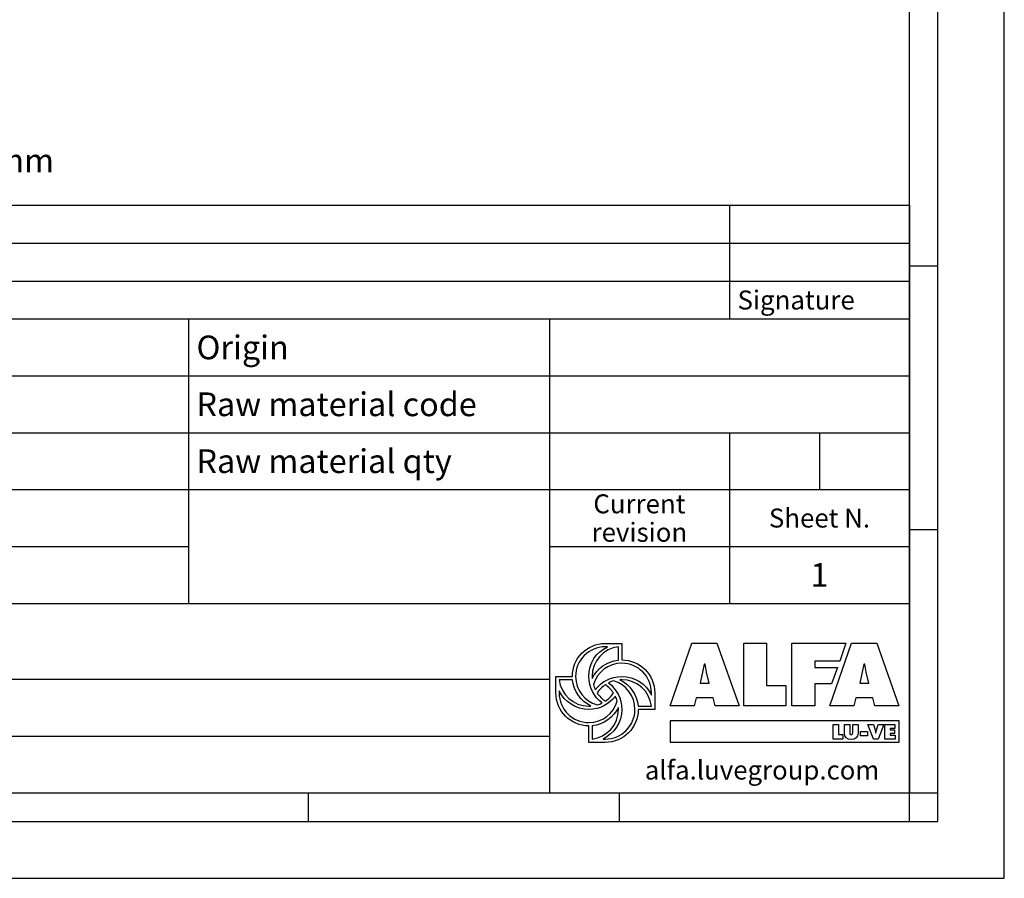
# Model space of a CAD drawing. Units: millimetres. Extents: x 301 to 17101, y 39 to 11919.
# Drawn here: x 12946 to 17101, y 39 to 3662 of the extents above; entities that cross this region are included whole.
import ezdxf
from ezdxf.enums import TextEntityAlignment as Align

# ---------------------------------------------------------------- set-up
doc = ezdxf.new("R2010")
doc.units = ezdxf.units.MM
doc.linetypes.add('SLD-Solid', pattern=[0])
for name, color, linetype in [('cartiglio', 7, 'Continuous'), ('GEOMETRY', 7, 'SLD-Solid'), ('TITLE', 7, 'SLD-Solid')]:
    doc.layers.add(name, color=color, linetype=linetype)
doc.styles.add('SLDTEXTSTYLE0', font='TXT', dxfattribs={"width": 0.605})
doc.styles.add('Testo', font='ARIAL.TTF')

msp = doc.modelspace()

# ---------------------------------------------------------------- linework, layer by layer
msp.add_line((301.103, 39.295), (17101.103, 39.295))
at = {"layer": 'cartiglio', "color": 7, "linetype": 'Continuous'}
for p, q in [((17101.103, 39.295), (17101.103, 11919.295)), ((16821.103, 279.295), (16821.103, 11679.295)), ((581.103, 279.295), (16821.103, 279.295))]:
    msp.add_line(p, q, dxfattribs=at)
at = {"layer": 'cartiglio', "color": 1, "linetype": 'Continuous'}
for p, q in [((16701.103, 399.295), (16701.103, 11559.295)), ((701.103, 399.295), (16701.103, 399.295))]:
    msp.add_line(p, q, dxfattribs=at)
at = {"layer": 'cartiglio', "color": 2, "linetype": 'Continuous'}
for p, q in [((8937.903, 2879.295), (16701.103, 2879.295)), ((15941.103, 2879.295), (15941.103, 2399.295)), ((16701.103, 2879.295), (16701.103, 399.295)), ((8937.903, 2719.295), (16701.103, 2719.295)), ((16701.103, 2623.295), (16821.103, 2623.295)), ((8937.903, 2559.295), (16701.103, 2559.295)), ((8937.903, 2399.295), (16701.103, 2399.295)), ((13657.903, 2399.295), (13657.903, 1199.295)), ((15181.103, 2399.295), (15181.103, 399.295)), ((10617.903, 2159.295), (16701.103, 2159.295)), ((10617.903, 1919.295), (16701.103, 1919.295)), ((15941.103, 1919.295), (15941.103, 1199.295)), ((16321.103, 1919.295), (16321.103, 1679.295)), ((8937.903, 1679.295), (16701.103, 1679.295)), ((16701.103, 1511.295), (16821.103, 1511.295)), ((9777.903, 1439.295), (13657.903, 1439.295)), ((15181.103, 1439.295), (16701.103, 1439.295)), ((8937.903, 1199.295), (16701.103, 1199.295)), ((10617.903, 879.295), (15181.103, 879.295)), ((10617.903, 639.295), (15181.103, 639.295)), ((8937.903, 399.295), (16701.103, 399.295)), ((14165.103, 279.295), (14165.103, 399.295)), ((15477.103, 279.295), (15477.103, 399.295)), ((16701.103, 279.295), (16701.103, 399.295)), ((16701.103, 399.295), (16821.103, 399.295))]:
    msp.add_line(p, q, dxfattribs=at)
at = {"layer": 'GEOMETRY', "color": 162, "true_color": 0x0038e1}
for p, q in [((15426.088, 1016.275), (15417.186, 1016.275)), ((15417.194, 1030.184), (15486.78, 1030.184)), ((15472.832, 959.739), (15472.832, 1016.275)), ((15208.521, 821.51), (15208.521, 891.064)), ((15208.521, 891.064), (15278.097, 891.064)), ((15279.044, 877.155), (15222.421, 877.155)), ((15222.392, 830.423), (15222.421, 821.51)), ((15625.87, 821.51), (15625.87, 751.952)), ((15555.655, 765.799), (15611.952, 765.862)), ((15625.87, 751.952), (15556.335, 751.842)), ((15347.643, 612.826), (15347.643, 682.388)), ((15361.582, 683.077), (15361.54, 626.742)), ((15407.65, 626.742), (15417.186, 626.742)), ((15417.194, 612.826), (15347.643, 612.826))]:
    msp.add_line(p, q, dxfattribs=at)
at = {"layer": 'GEOMETRY', "color": 152, "true_color": 0x005ab4}
for p, q in [((15691.094, 767.666), (15782.648, 1031.133)), ((15782.648, 1031.133), (15888.522, 1031.133)), ((15888.522, 1031.133), (15982.522, 767.666)), ((16002.446, 1031.133), (16098.188, 1031.133)), ((16002.446, 767.666), (16002.446, 1031.133)), ((16098.188, 1031.133), (16098.188, 852.228)), ((16204.767, 1031.133), (16432.931, 1031.133)), ((16204.767, 767.666), (16204.767, 1031.133)), ((16365.159, 767.666), (16456.708, 1031.133)), ((16432.931, 1031.133), (16406.35, 955.659)), ((16456.708, 1031.133), (16562.59, 1031.133)), ((16562.59, 1031.133), (16656.586, 767.666)), ((15834.714, 943.429), (15817.241, 863.061)), ((15838.202, 943.429), (15834.714, 943.429)), ((16406.35, 955.659), (16301.214, 955.659)), ((16301.214, 955.659), (16301.214, 928.403)), ((16301.214, 928.403), (16396.478, 928.403)), ((16396.478, 928.403), (16372.374, 859.762)), ((16508.77, 943.429), (16491.297, 863.061)), ((16512.266, 943.429), (16508.77, 943.429)), ((15855.675, 863.061), (15844.493, 909.536)), ((16529.735, 863.061), (16518.557, 909.536)), ((15817.241, 863.061), (15855.675, 863.061)), ((16098.188, 852.228), (16178.556, 852.228)), ((16178.556, 852.228), (16178.556, 767.666)), ((16372.374, 859.762), (16301.214, 859.913)), ((16301.214, 859.913), (16301.214, 767.666)), ((16491.297, 863.061), (16529.735, 863.061)), ((15800.121, 800.513), (15792.427, 767.666)), ((15872.447, 800.513), (15800.121, 800.513)), ((15881.189, 767.666), (15872.447, 800.513)), ((16474.181, 800.513), (16466.483, 767.666)), ((16546.511, 800.513), (16474.181, 800.513)), ((16555.249, 767.666), (16546.511, 800.513)), ((15792.427, 767.666), (15691.094, 767.666)), ((15982.522, 767.666), (15881.189, 767.666)), ((16178.556, 767.666), (16002.446, 767.666)), ((16301.214, 767.666), (16204.767, 767.666)), ((16466.483, 767.666), (16365.159, 767.666)), ((16656.586, 767.666), (16555.249, 767.666)), ((16657.044, 703.477), (15691.371, 703.477)), ((15691.371, 703.477), (15691.371, 613.23)), ((16657.044, 613.23), (16657.044, 703.477)), ((15691.371, 613.23), (16657.044, 613.23))]:
    msp.add_line(p, q, dxfattribs=at)
at = {"layer": 'GEOMETRY', "color": 7}
for p, q in [((16378.359, 688.936), (16401.078, 688.936)), ((16378.359, 626.419), (16378.359, 688.936)), ((16401.078, 688.936), (16401.078, 646.482)), ((16426.03, 651.954), (16426.03, 688.936)), ((16426.03, 688.936), (16448.758, 688.936)), ((16448.758, 688.936), (16448.758, 654.112)), ((16461.194, 654.112), (16461.194, 688.936)), ((16461.194, 688.936), (16483.91, 688.936)), ((16483.91, 688.936), (16483.91, 651.954)), ((16549, 626.419), (16524.79, 688.936)), ((16524.79, 688.936), (16548.496, 688.936)), ((16548.496, 688.936), (16556.802, 660.497)), ((16560.445, 660.497), (16568.739, 688.936)), ((16592.445, 688.936), (16568.235, 626.419)), ((16568.739, 688.936), (16592.445, 688.936)), ((16597.179, 688.936), (16639.218, 688.936)), ((16597.179, 626.419), (16597.179, 688.936)), ((16639.218, 671.856), (16620.058, 671.856)), ((16620.058, 671.856), (16620.058, 665.888)), ((16620.058, 665.888), (16637.56, 665.888)), ((16637.56, 665.888), (16637.56, 649.634)), ((16639.218, 688.936), (16639.218, 671.856)), ((16420.15, 626.419), (16378.359, 626.419)), ((16401.078, 646.482), (16420.15, 646.482)), ((16420.15, 646.482), (16420.15, 626.419)), ((16494.113, 658.339), (16523.712, 658.339)), ((16494.113, 640.103), (16494.113, 658.339)), ((16523.712, 640.103), (16494.113, 640.103)), ((16523.712, 658.339), (16523.712, 640.103)), ((16568.235, 626.419), (16549, 626.419)), ((16558.372, 651.214), (16558.859, 651.214)), ((16639.885, 626.419), (16597.179, 626.419)), ((16637.56, 649.634), (16620.058, 649.634)), ((16620.058, 649.634), (16620.058, 643.498)), ((16620.058, 643.498), (16639.885, 643.498)), ((16639.885, 643.498), (16639.885, 626.419))]:
    msp.add_line(p, q, dxfattribs=at)
at = {"layer": 'GEOMETRY', "color": 162, "true_color": 0x0038e1}
for points, degree in [([(15278.097, 891.064), (15278.097, 967.907), (15340.361, 1030.184), (15417.194, 1030.184)], 3), ([(15417.186, 1016.275), (15348.042, 1016.275), (15291.984, 960.217), (15291.984, 891.064)], 3), ([(15347.63, 891.064), (15347.63, 946.614), (15379.013, 993.971), (15426.088, 1016.275)], 3), ([(15472.832, 1016.275), (15410.282, 1009.312), (15361.54, 955.483), (15361.54, 891.064)], 3), ([(15486.78, 1030.184), (15486.754, 1003.066), (15486.78, 960.629)], 2), ([(15361.846, 882.603), (15382.626, 924.537), (15424.137, 954.895), (15472.832, 959.739)], 3), ([(15486.78, 960.629), (15563.613, 960.629), (15625.87, 898.342), (15625.87, 821.51)], 3), ([(15486.746, 946.711), (15429.971, 946.711), (15382.035, 908.919), (15366.694, 857.122)], 3), ([(15611.952, 821.51), (15611.952, 890.662), (15555.895, 946.711), (15486.746, 946.711)], 3), ([(15222.421, 877.155), (15229.5, 814.719), (15283.295, 765.862), (15347.63, 765.862)], 3), ([(15355.882, 766.186), (15313.719, 786.957), (15283.84, 828.237), (15279.044, 877.155)], 3), ([(15291.984, 891.064), (15291.984, 833.958), (15330.243, 785.77), (15382.526, 770.733)], 3), ([(15403.843, 779.35), (15369.741, 804.707), (15347.63, 845.311), (15347.63, 891.064)], 3), ([(15361.54, 891.064), (15361.54, 888.219), (15361.657, 885.398), (15361.846, 882.603)], 3), ([(15374.883, 834.99), (15400.221, 869.201), (15440.9, 891.064), (15486.746, 891.064)], 3), ([(15486.746, 877.155), (15484.152, 877.155), (15481.122, 877.319), (15478.578, 877.168)], 3), ([(15478.578, 877.168), (15520.794, 856.375), (15550.921, 814.799), (15555.655, 765.799)], 3), ([(15486.746, 891.064), (15541.628, 891.064), (15589.308, 858.822), (15611.952, 812.66)], 3), ([(15611.952, 765.862), (15604.83, 828.245), (15551.039, 877.155), (15486.746, 877.155)], 3), ([(15366.694, 857.122), (15368.86, 849.617), (15371.441, 841.844), (15374.883, 834.99)], 3), ([(15417.354, 856.056), (15403.826, 846.965), (15391.873, 835.246), (15382.786, 821.711)], 3), ([(15451.611, 821.237), (15442.52, 834.717), (15430.86, 846.998), (15417.354, 856.056)], 3), ([(15452.224, 872.194), (15444.619, 870.028), (15437.58, 867.367), (15430.634, 863.875)], 3), ([(15430.634, 863.875), (15464.765, 838.52), (15486.746, 797.732), (15486.746, 751.952)], 3), ([(15542.397, 751.952), (15542.397, 808.946), (15504.332, 857.046), (15452.224, 872.194)], 3), ([(15347.643, 682.388), (15270.809, 682.388), (15208.521, 744.676), (15208.521, 821.51)], 3), ([(15347.63, 751.952), (15292.533, 751.952), (15244.919, 783.972), (15222.392, 830.423)], 3), ([(15222.421, 821.51), (15222.421, 752.356), (15278.477, 696.299), (15347.63, 696.299)], 3), ([(15459.787, 807.702), (15434.415, 773.74), (15393.279, 751.952), (15347.63, 751.952)], 3), ([(15382.786, 821.711), (15391.923, 808.102), (15403.671, 796.077), (15417.304, 786.961)], 3), ([(15417.304, 786.961), (15430.919, 796.048), (15442.461, 807.662), (15451.611, 821.237)], 3), ([(15467.968, 786.62), (15465.865, 793.948), (15463.128, 800.999), (15459.787, 807.702)], 3), ([(15611.952, 812.66), (15612.07, 816.106), (15611.952, 821.51)], 2), ([(15347.63, 696.299), (15404.653, 696.299), (15452.85, 734.472), (15467.968, 786.62)], 3), ([(15347.63, 765.862), (15350.43, 765.862), (15353.129, 766), (15355.882, 766.186)], 3), ([(15361.54, 626.742), (15424.069, 633.729), (15472.832, 687.555), (15472.832, 751.952)], 3), ([(15472.778, 760.518), (15452.111, 718.209), (15410.559, 687.959), (15361.582, 683.077)], 3), ([(15382.526, 770.733), (15389.971, 772.872), (15397.044, 775.937), (15403.843, 779.35)], 3), ([(15486.746, 751.952), (15486.746, 697.225), (15453.592, 649.455), (15407.65, 626.742)], 3), ([(15417.186, 626.742), (15486.339, 626.742), (15542.397, 682.8), (15542.397, 751.952)], 3), ([(15556.335, 751.842), (15556.1, 675.206), (15493.885, 612.826), (15417.194, 612.826)], 3), ([(15472.832, 751.952), (15472.832, 754.728), (15472.95, 757.787), (15472.778, 760.518)], 3)]:
    msp.add_open_spline(points, degree=degree, dxfattribs=at)
at = {"layer": 'GEOMETRY', "color": 152, "true_color": 0x005ab4}
for points in [[(15844.493, 909.536), (15841.702, 920.713), (15839.956, 932.247), (15838.202, 943.429)], [(16518.557, 909.536), (16515.758, 920.713), (16514.012, 932.247), (16512.266, 943.429)]]:
    msp.add_open_spline(points, degree=3, dxfattribs=at)
at = {"layer": 'GEOMETRY', "color": 7}
for points in [[(16454.978, 625.424), (16437.476, 625.424), (16426.03, 633.717), (16426.03, 651.954)], [(16448.758, 654.112), (16448.758, 649.224), (16448.922, 644.909), (16454.978, 644.909)], [(16454.978, 644.909), (16461.031, 644.909), (16461.194, 649.224), (16461.194, 654.112)], [(16483.91, 651.954), (16483.91, 633.717), (16472.464, 625.424), (16454.978, 625.424)], [(16556.802, 660.497), (16557.705, 657.432), (16558.372, 654.361), (16558.372, 651.214)], [(16558.859, 651.214), (16558.859, 654.361), (16559.526, 657.432), (16560.445, 660.497)]]:
    msp.add_open_spline(points, degree=3, dxfattribs=at)

# ---------------------------------------------------------------- texts
at = {"insert": (9225.483, 3117.754), "char_height": 100, "width": 7175.11111, "attachment_point": 1, "style": 'Testo'}
msp.add_mtext('If unit is version E BR_90_ height of the header is 2047±5mm', dxfattribs=at)
at = {"layer": 'cartiglio', "color": 3, "linetype": 'Continuous', "style": 'Testo'}
for s, height, p in [('Signature', 80, (15975.103, 2439.295)), ('Origin', 100, (13691.903, 2229.295)), ('Raw material code', 100, (13691.903, 1989.295)), ('Raw material qty', 100, (13691.903, 1749.295))]:
    msp.add_text(s, height=height, dxfattribs=at).set_placement(p)
for s, height, p in [('Current', 80, (15561.103, 1579.295)), ('Sheet N.', 80, (16321.103, 1519.295)), ('revision', 80, (15561.103, 1459.295)), ('1', 100, (16321.103, 1269.295))]:
    msp.add_text(s, height=height, dxfattribs=at).set_placement(p, align=Align.CENTER)
at = {"layer": 'TITLE', "insert": (15583.938, 535.948), "char_height": 79.846, "attachment_point": 1, "style": 'SLDTEXTSTYLE0'}
msp.add_mtext('alfa.luvegroup.com', dxfattribs=at)

doc.saveas('drawing.dxf')
